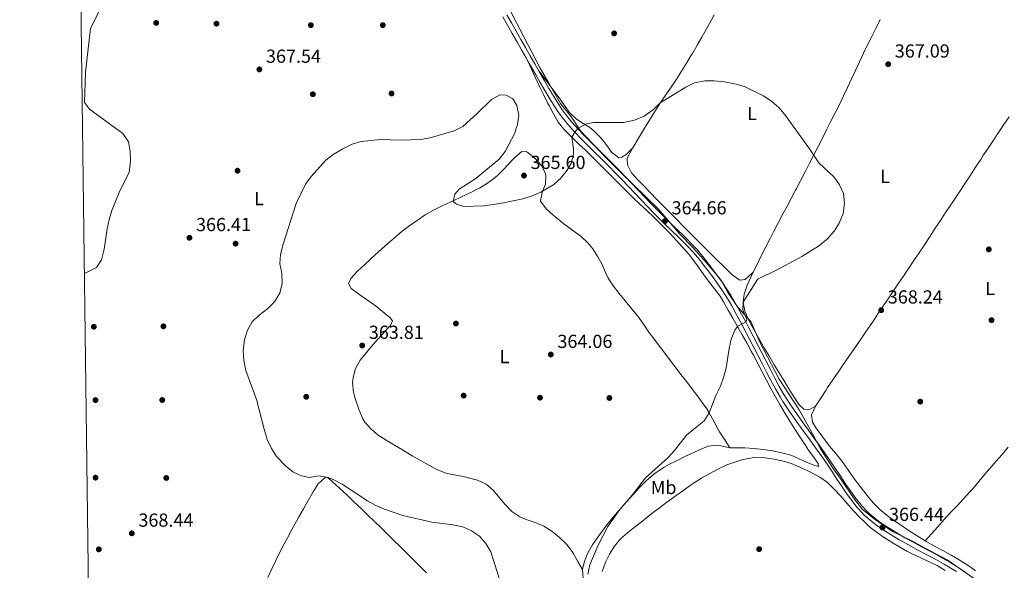
# Model space of a CAD drawing. Units: metres. Extents: x 587359 to 594274, y 4696594 to 4701309.
# Drawn here: x 587359 to 587881, y 4698320 to 4698612 of the extents above; entities that cross this region are included whole.
import ezdxf
from ezdxf.enums import TextEntityAlignment as Align

# ---------------------------------------------------------------- set-up
doc = ezdxf.new("R2010")
doc.units = ezdxf.units.M
doc.header["$MEASUREMENT"] = 0
doc.linetypes.add('DGN Style 3', pattern=[121.2841, 86.6315, -34.6526])
for name, color, linetype, lineweight in [('Nivel 1', 7, 'Continuous', 0), ('Nivel 17', 7, 'Continuous', 0), ('Nivel 21', 7, 'Continuous', 0), ('Nivel 36', 7, 'Continuous', 0), ('Nivel 37', 7, 'Continuous', 0), ('Nivel 41', 7, 'Continuous', 0), ('Nivel 5', 7, 'Continuous', 0), ('Nivel 61', 7, 'Continuous', 0), ('Nivel 7', 7, 'Continuous', 0)]:
    doc.layers.add(name, color=color, linetype=linetype, lineweight=lineweight)
doc.styles.add('Style-Arial', font='txt')
doc.styles.add('Style-Arial Narrow', font='txt')

# ---------------------------------------------------------------- blocks, each defined once
blk = doc.blocks.new('5PATER')
at = {"layer": 'Nivel 7', "linetype": 'Continuous', "lineweight": 0}
h = blk.add_hatch(color=51, dxfattribs=at)
edge = h.paths.add_edge_path()
edge.add_ellipse((0, 0), major_axis=(-11, -11.1), ratio=0.999422, start_angle=0, end_angle=360)
blk = doc.blocks.new('5PERFI')
at = {"layer": 'Nivel 17', "linetype": 'Continuous', "lineweight": 0}
h = blk.add_hatch(color=7, dxfattribs=at)
edge = h.paths.add_edge_path()
edge.add_arc((0, 0.1), 15.6, 315, 675)

msp = doc.modelspace()

# ---------------------------------------------------------------- linework, layer by layer
at = {"layer": 'Nivel 1', "color": 7, "linetype": 'Continuous', "lineweight": 0}
msp.add_polyline3d([(587609.51, 4698635.31, 365.87), (587622.05, 4698610.63, 365.55), (587622.08, 4698610.58, 365.55), (587634.89, 4698585.86, 365.33), (587639.5, 4698578, 365.12), (587639.58, 4698577.87, 365.12), (587645.78, 4698567.23, 365.02), (587651.66, 4698559.89, 364.92), (587656.39, 4698552.67, 364.86), (587669.04, 4698539.25, 364.83), (587677.86, 4698530.52, 364.8), (587697.53, 4698511.3, 364.64), (587709.28, 4698497.76, 364.68), (587709.29, 4698497.75, 364.68), (587716.31, 4698490.54, 364.73), (587723.22, 4698482.82, 364.81), (587730.76, 4698473.7, 364.92), (587734.34, 4698467.37, 365), (587739.59, 4698459.38, 365.08), (587746.62, 4698451.66, 365.19), (587751.49, 4698440.64, 365.23), (587751.5, 4698440.63, 365.23), (587761.75, 4698421.11, 365.42), (587772.37, 4698404.89, 365.61), (587778.06, 4698394.47, 365.75), (587783.52, 4698384.48, 365.79), (587789.92, 4698374.21, 365.96), (587794.91, 4698367.37, 366.13), (587801.05, 4698358.25, 366.28), (587805.66, 4698352.3, 366.34), (587812.17, 4698347.12, 366.41), (587821.74, 4698340.43, 366.42), (587832.06, 4698335.39, 366.46), (587837.19, 4698332.64, 366.43), (587842.06, 4698330.02, 366.37), (587850.81, 4698325.31, 366.29), (587865.35, 4698315.34, 365.88)], dxfattribs=at)
at = {"layer": 'Nivel 21', "color": 7, "linetype": 'Continuous', "lineweight": 0}
for points in [[(587615.16, 4698613.04, 365.56), (587617.61, 4698608.68, 365.52), (587620.07, 4698604.33, 365.48), (587622.54, 4698599.99, 365.44), (587625.02, 4698595.65, 365.41), (587627.51, 4698591.31, 365.37), (587629.99, 4698586.98, 365.33), (587632.47, 4698582.64, 365.3), (587634.97, 4698578.31, 365.27), (587637.49, 4698573.99, 365.25), (587640.06, 4698569.71, 365.23)], [(587640.06, 4698569.71, 365.23), (587642.69, 4698565.45, 365.2), (587644.61, 4698562.43, 365.18), (587647.63, 4698558.45, 365.03), (587649.97, 4698555.78, 364.92), (587653.3, 4698552.05, 364.86), (587656.72, 4698548.41, 364.83), (587660.26, 4698544.87, 364.83), (587663.84, 4698541.38, 364.83), (587667.41, 4698537.88, 364.83), (587670.95, 4698534.36, 364.82), (587671.3, 4698534, 364.82), (587674.8, 4698530.42, 364.8), (587678.27, 4698526.82, 364.78), (587681.73, 4698523.21, 364.76), (587685.18, 4698519.6, 364.74), (587688.63, 4698515.98, 364.71), (587692.1, 4698512.37, 364.69), (587695.57, 4698508.78, 364.68), (587697.55, 4698506.74, 364.67), (587701.1, 4698503.22, 364.66), (587704.72, 4698499.77, 364.66), (587708.34, 4698496.33, 364.68), (587711.92, 4698492.83, 364.7), (587712.82, 4698491.91, 364.71), (587716.22, 4698488.25, 364.74), (587719.45, 4698484.43, 364.78), (587722.54, 4698480.5, 364.83), (587724.19, 4698478.33, 364.85), (587727.17, 4698474.31, 364.9), (587730.07, 4698470.24, 364.95), (587731.62, 4698467.98, 364.98), (587734.32, 4698463.77, 365.03), (587736.36, 4698460.27, 365.06), (587738.79, 4698455.9, 365.1), (587741.18, 4698451.51, 365.14), (587743.54, 4698447.1, 365.17), (587745.87, 4698442.68, 365.21), (587748.16, 4698438.23, 365.24), (587750.44, 4698433.78, 365.27), (587752.72, 4698429.34, 365.3), (587755.01, 4698424.89, 365.33), (587757.33, 4698420.46, 365.37), (587759.69, 4698416.04, 365.4), (587762.18, 4698411.71, 365.45), (587763.7, 4698409.27, 365.47), (587766.47, 4698405.1, 365.52), (587769.32, 4698400.99, 365.56), (587772.21, 4698396.91, 365.61), (587775.13, 4698392.85, 365.66), (587778.07, 4698388.81, 365.72), (587780.99, 4698384.75, 365.77), (587783.89, 4698380.68, 365.83), (587786.74, 4698376.57, 365.89), (587789.58, 4698372.35, 365.98), (587792.33, 4698368.18, 366.09), (587795.1, 4698364.02, 366.19), (587797.11, 4698361.03, 366.24), (587800.04, 4698356.99, 366.28), (587803.15, 4698353.07, 366.33), (587803.58, 4698352.56, 366.33), (587806.99, 4698348.9, 366.37), (587808.84, 4698347.22, 366.39), (587812.74, 4698344.08, 366.43), (587816.84, 4698341.23, 366.44), (587821.09, 4698338.59, 366.42), (587825.39, 4698336.03, 366.39), (587827.16, 4698335.01, 366.38), (587831.53, 4698332.58, 366.34), (587835.93, 4698330.21, 366.3), (587840.34, 4698327.86, 366.26), (587844.75, 4698325.49, 366.22), (587849.12, 4698323.07, 366.18), (587851.48, 4698321.72, 366.16), (587855.74, 4698319.11, 366.09)]]:
    msp.add_polyline3d(points, dxfattribs=at)
at = {"layer": 'Nivel 21', "color": 7, "linetype": 'DGN Style 3', "lineweight": 0}
for points in [[(587617.29, 4698614.2, 365.56), (587619.73, 4698609.84, 365.52), (587622.19, 4698605.48, 365.48), (587624.66, 4698601.14, 365.44), (587627.14, 4698596.79, 365.4), (587629.61, 4698592.46, 365.37), (587632.08, 4698588.11, 365.33), (587634.57, 4698583.77, 365.3), (587637.07, 4698579.45, 365.28), (587639.61, 4698575.14, 365.26), (587642.19, 4698570.86, 365.23), (587644.82, 4698566.6, 365.2), (587646.58, 4698563.85, 365.18), (587649.6, 4698559.87, 365.02), (587651.8, 4698557.36, 364.92), (587655.13, 4698553.63, 364.86), (587658.52, 4698550.03, 364.83), (587662.06, 4698546.49, 364.83), (587665.64, 4698543, 364.83), (587669.22, 4698539.5, 364.83), (587672.76, 4698535.98, 364.82), (587676.52, 4698532.12, 364.8), (587679.99, 4698528.52, 364.78), (587683.45, 4698524.91, 364.76), (587686.9, 4698521.3, 364.74), (587690.36, 4698517.68, 364.71), (587693.82, 4698514.07, 364.69), (587697.29, 4698510.48, 364.68), (587699.27, 4698508.45, 364.67), (587702.82, 4698504.93, 364.66), (587706.43, 4698501.48, 364.66), (587710.06, 4698498.03, 364.68), (587713.63, 4698494.54, 364.7), (587714.58, 4698493.58, 364.71), (587717.98, 4698489.91, 364.74), (587721.21, 4698486.09, 364.78), (587724.31, 4698482.17, 364.82)], [(587724.31, 4698482.17, 364.82), (587726.08, 4698479.84, 364.85), (587729.06, 4698475.83, 364.9), (587731.97, 4698471.76, 364.95), (587733.6, 4698469.38, 364.98), (587736.3, 4698465.17, 365.03), (587738.43, 4698461.52, 365.07), (587740.86, 4698457.15, 365.1), (587743.26, 4698452.76, 365.14), (587743.99, 4698451.4, 365.15), (587745.62, 4698448.36, 365.17), (587747.94, 4698443.93, 365.21), (587750.24, 4698439.48, 365.24), (587752.52, 4698435.04, 365.27), (587754.8, 4698430.59, 365.3), (587757.09, 4698426.14, 365.33), (587759.4, 4698421.71, 365.37), (587761.77, 4698417.3, 365.4), (587764.25, 4698412.96, 365.45), (587765.78, 4698410.52, 365.47), (587768.55, 4698406.35, 365.52), (587771.4, 4698402.24, 365.56), (587774.29, 4698398.16, 365.61), (587777.21, 4698394.1, 365.67), (587780.15, 4698390.05, 365.72), (587783.08, 4698386, 365.78), (587785.97, 4698381.93, 365.83), (587788.82, 4698377.82, 365.89), (587791.61, 4698373.67, 365.98), (587794.36, 4698369.5, 366.09), (587797.13, 4698365.34, 366.19), (587799.09, 4698362.43, 366.24), (587802.02, 4698358.38, 366.29), (587805.14, 4698354.47, 366.33), (587805.41, 4698354.14, 366.33), (587808.82, 4698350.5, 366.38), (587810.44, 4698349.05, 366.39), (587814.34, 4698345.91, 366.43), (587818.35, 4698343.14, 366.44), (587822.6, 4698340.5, 366.42), (587826.9, 4698337.95, 366.39), (587828.37, 4698337.11, 366.38), (587832.73, 4698334.68, 366.34), (587837.13, 4698332.31, 366.3), (587841.55, 4698329.96, 366.26), (587845.95, 4698327.59, 366.22), (587850.33, 4698325.17, 366.18), (587852.72, 4698323.8, 366.16), (587856.99, 4698321.19, 366.1), (587861.11, 4698318.36, 366)]]:
    msp.add_polyline3d(points, dxfattribs=at)
at = {"layer": 'Nivel 36', "color": 92, "linetype": 'Continuous', "lineweight": 0}
for points in [[(587727.2, 4698614.09, 366.29), (587725.57, 4698611.12, 366.26), (587723.13, 4698606.76, 366.14), (587720.66, 4698602.41, 366.01), (587718.17, 4698598.08, 365.88), (587715.66, 4698593.75, 365.76), (587715.12, 4698592.82, 365.73), (587712.58, 4698588.51, 365.6), (587709.97, 4698584.25, 365.48), (587707.3, 4698580.02, 365.35), (587704.5, 4698575.87, 365.18), (587701.63, 4698571.78, 364.97), (587698.84, 4698567.64, 364.78), (587696.15, 4698563.43, 364.64), (587693.49, 4698559.2, 364.56), (587692.92, 4698558.28, 364.55), (587690.3, 4698554.03, 364.55), (587687.71, 4698549.75, 364.57), (587685.13, 4698545.47, 364.62), (587684.05, 4698543.67, 364.64), (587681.7, 4698539.25, 364.73), (587681.19, 4698538.09, 364.74), (587681.34, 4698534.73, 364.74), (587683.36, 4698530.47, 364.69), (587686.77, 4698526.77, 364.64), (587690.21, 4698523.16, 364.59), (587693.34, 4698519.94, 364.54), (587696.84, 4698516.37, 364.49), (587700.35, 4698512.8, 364.46), (587703.85, 4698509.25, 364.43), (587707.36, 4698505.7, 364.41), (587710.87, 4698502.15, 364.4), (587714.39, 4698498.61, 364.4), (587717.92, 4698495.08, 364.4), (587721.45, 4698491.55, 364.4), (587724.99, 4698488.02, 364.41), (587728.55, 4698484.5, 364.42), (587732.11, 4698480.97, 364.43), (587735.69, 4698477.45, 364.44), (587736.74, 4698476.42, 364.44), (587740.85, 4698473.62, 364.49), (587743.68, 4698474, 364.59), (587747.42, 4698477.32, 364.58), (587747.96, 4698477.79, 364.58)], [(587781.06, 4698406.72, 366.1), (587778.12, 4698405.17, 366), (587776.75, 4698404.86, 365.85), (587774.75, 4698405.26, 365.74), (587772.32, 4698407.53, 365.59), (587769.49, 4698411.66, 365.57), (587766.87, 4698415.93, 365.52), (587764.27, 4698420.2, 365.47), (587761.68, 4698424.48, 365.42), (587759.11, 4698428.76, 365.36), (587756.55, 4698433.06, 365.31), (587754.01, 4698437.36, 365.27), (587752.34, 4698440.22, 365.24), (587749.86, 4698444.56, 365.21), (587747.45, 4698448.94, 365.2), (587745.44, 4698452.66, 365.19), (587743.54, 4698457.09, 365.08), (587742.55, 4698461.99, 365.09), (587743.2, 4698466.17, 364.98), (587744.77, 4698470.93, 364.72), (587745.78, 4698473.28, 364.63), (587747.96, 4698477.79, 364.58), (587750.15, 4698482.29, 364.54), (587752.36, 4698486.77, 364.51), (587754.6, 4698491.24, 364.48), (587756.87, 4698495.69, 364.45), (587758.68, 4698499.17, 364.43), (587761.01, 4698503.59, 364.39), (587763.36, 4698508.01, 364.36), (587765.7, 4698512.43, 364.33), (587768.04, 4698516.85, 364.3), (587770.37, 4698521.27, 364.29), (587770.84, 4698522.18, 364.29), (587773.15, 4698526.62, 364.32), (587775.45, 4698531.05, 364.42), (587777.75, 4698535.49, 364.57), (587780.04, 4698539.93, 364.76), (587782.32, 4698544.38, 364.98), (587784.6, 4698548.83, 365.2), (587786.87, 4698553.28, 365.44), (587789.13, 4698557.73, 365.65), (587791.38, 4698562.19, 365.84), (587793.63, 4698566.66, 366), (587795.84, 4698571.15, 366.11), (587798, 4698575.66, 366.21), (587800.12, 4698580.18, 366.29), (587802.23, 4698584.72, 366.36), (587804.33, 4698589.26, 366.44), (587806.46, 4698593.78, 366.53), (587808.61, 4698598.29, 366.63), (587810.81, 4698602.74, 366.75), (587813.06, 4698607.2, 366.95), (587815.35, 4698611.64, 367.25)], [(587660.04, 4698328.66, 364.64), (587662.71, 4698333.28, 364.72), (587665.51, 4698337.41, 364.79), (587667.49, 4698340.09, 364.84), (587670.52, 4698344.07, 364.92), (587673.67, 4698347.95, 365), (587676.01, 4698350.7, 365.05), (587679.3, 4698354.47, 365.12), (587682.62, 4698358.2, 365.18), (587685.98, 4698361.9, 365.2), (587687.67, 4698363.71, 365.18), (587691.19, 4698367.27, 365.13), (587694.99, 4698370.55, 365.1), (587696.52, 4698371.73, 365.1), (587700.7, 4698374.48, 365.18), (587703.16, 4698375.82, 365.26), (587707.61, 4698378.09, 365.44), (587712.1, 4698380.29, 365.6), (587714.88, 4698381.62, 365.67), (587719.39, 4698383.68, 365.77), (587724.08, 4698385.59, 365.86), (587728.85, 4698386.17, 365.91), (587730.71, 4698385.86, 365.96), (587735.62, 4698384.8, 366.11), (587738.44, 4698384.77, 366.19), (587743.45, 4698384.76, 366.3), (587748.21, 4698384.36, 366.32), (587753.18, 4698383.8, 366.32), (587758.14, 4698383.08, 366.32), (587763.05, 4698382.12, 366.32), (587767.87, 4698380.75, 366.31), (587770.04, 4698379.94, 366.3), (587774.61, 4698377.91, 366.24), (587779.16, 4698375.85, 366.21), (587782.63, 4698374.78, 366.21), (587782.44, 4698376.44, 366.21), (587780.2, 4698379.47, 366.21), (587777.27, 4698383.52, 366.21), (587775.41, 4698386.3, 366.18), (587772.66, 4698390.48, 366.1), (587770.43, 4698394, 366.04), (587767.77, 4698398.23, 365.96), (587765.15, 4698402.49, 365.88), (587762.58, 4698406.78, 365.81), (587762.21, 4698407.41, 365.8), (587759.72, 4698411.75, 365.75), (587757.32, 4698416.14, 365.7), (587754.98, 4698420.55, 365.64), (587752.67, 4698424.99, 365.57), (587750.36, 4698429.42, 365.51), (587748.03, 4698433.85, 365.45), (587746.92, 4698435.91, 365.42), (587744.53, 4698440.3, 365.36), (587742.11, 4698444.68, 365.3), (587739.67, 4698449.04, 365.24), (587737.21, 4698453.39, 365.19), (587734.73, 4698457.73, 365.14), (587732.23, 4698462.07, 365.1), (587730.37, 4698465, 365.08), (587727.33, 4698469, 365.06), (587724.28, 4698472.95, 365.04), (587721.78, 4698476.41, 364.97), (587718.9, 4698480.49, 364.81), (587715.94, 4698484.52, 364.69), (587713.73, 4698487.29, 364.66), (587710.47, 4698491.08, 364.63), (587707.1, 4698494.78, 364.64), (587703.48, 4698498.65, 364.69), (587700.01, 4698502.25, 364.76), (587696.47, 4698505.78, 364.79), (587695.16, 4698507.03, 364.79), (587691.49, 4698510.43, 364.77), (587687.81, 4698513.82, 364.75), (587684.2, 4698517.27, 364.74), (587683.72, 4698517.74, 364.74), (587680.18, 4698521.27, 364.73), (587676.65, 4698524.82, 364.72), (587673.14, 4698528.37, 364.72), (587669.62, 4698531.92, 364.72), (587666.08, 4698535.46, 364.74), (587662.56, 4698538.93, 364.77), (587658.98, 4698542.41, 364.81), (587655.38, 4698545.88, 364.85), (587651.78, 4698549.35, 364.9), (587648.21, 4698552.86, 364.94), (587647.66, 4698553.4, 364.95), (587644.5, 4698557.28, 365), (587642, 4698561.62, 365.13), (587639.69, 4698566.04, 365.25), (587639.12, 4698567.14, 365.26), (587636.88, 4698571.62, 365.28), (587634.67, 4698576.1, 365.27), (587628.31, 4698589.93, 365.36)], [(587684.05, 4698543.67, 364.64), (587680.62, 4698540.23, 364.74), (587678.3, 4698538.69, 364.84), (587676.72, 4698538.33, 364.84), (587672.8, 4698541.42, 364.84), (587669.89, 4698545.53, 364.84), (587667.35, 4698548.86, 364.84), (587663.79, 4698552.37, 364.84), (587661.2, 4698554.55, 364.84), (587656.94, 4698557.17, 364.84), (587654.13, 4698559, 364.84), (587650.55, 4698562.48, 364.84), (587648.21, 4698565.5, 364.84), (587645.96, 4698568.88, 364.86), (587634.39, 4698584.39, 365.31)], [(587865.85, 4698319.6, 366.97), (587865.54, 4698319.83, 366.98), (587861.42, 4698322.66, 367.09), (587857.2, 4698325.35, 367.18), (587852.92, 4698327.92, 367.29), (587848.54, 4698330.33, 367.43), (587844.1, 4698332.64, 367.58), (587839.72, 4698335.04, 367.72), (587839.12, 4698335.39, 367.74), (587834.86, 4698338.01, 367.86), (587830.67, 4698340.74, 367.97), (587826.52, 4698343.52, 368.06), (587823.01, 4698345.92, 368.1), (587818.97, 4698348.85, 368.11), (587815.12, 4698352.05, 368.1), (587811.61, 4698355.61, 368.08), (587810.86, 4698356.47, 368.08), (587807.66, 4698360.31, 368.02), (587804.63, 4698364.29, 367.9), (587801.73, 4698368.19, 367.64), (587798.82, 4698372.25, 367.28), (587795.94, 4698376.32, 366.92), (587794.72, 4698377.96, 366.78), (587791.56, 4698381.81, 366.42), (587788.33, 4698385.62, 366.07), (587787.79, 4698386.31, 366.02), (587784.78, 4698390.29, 365.92), (587781.86, 4698394.35, 366.01), (587781.58, 4698394.75, 366.02), (587779.4, 4698398.4, 366.07), (587778.92, 4698402.21, 366.07), (587781.06, 4698406.72, 366.1), (587783.72, 4698410.97, 366.15), (587786.43, 4698415.16, 366.23), (587787.41, 4698416.63, 366.26), (587790.23, 4698420.75, 366.39), (587793.06, 4698424.87, 366.6), (587795.89, 4698428.98, 366.87), (587798.72, 4698433.09, 367.17), (587801.55, 4698437.21, 367.48), (587804.38, 4698441.32, 367.78), (587807.19, 4698445.45, 368.04), (587809.99, 4698449.59, 368.24), (587811.31, 4698451.55, 368.31), (587814.08, 4698455.71, 368.35), (587816.67, 4698459.59, 368.24), (587819.46, 4698463.72, 367.99), (587822.26, 4698467.86, 367.65), (587825.06, 4698471.99, 367.32), (587827.55, 4698475.68, 367.13), (587830.36, 4698479.82, 367.02), (587833.18, 4698483.95, 366.96), (587835.99, 4698488.09, 366.93), (587838.8, 4698492.22, 366.94), (587839.15, 4698492.74, 366.94), (587841.84, 4698496.96, 366.99), (587844.43, 4698501.08, 367.13), (587847.2, 4698505.24, 367.41), (587849.98, 4698509.37, 367.77), (587852.76, 4698513.51, 368.17), (587855.54, 4698517.65, 368.53), (587857.65, 4698520.85, 368.75), (587860.39, 4698525.03, 368.99), (587863.12, 4698529.21, 369.22), (587865.84, 4698533.4, 369.39), (587868.58, 4698537.58, 369.5), (587869.74, 4698539.36, 369.52), (587872.5, 4698543.53, 369.55), (587875.29, 4698547.68, 369.56), (587878.08, 4698551.83, 369.57), (587880.86, 4698555.99, 369.57), (587883.63, 4698560.15, 369.57)], [(587657.4, 4698320.21, 364.44), (587654.91, 4698324.54, 364.39), (587652.41, 4698328.88, 364.34), (587651.9, 4698329.76, 364.34), (587648.89, 4698333.71, 364.31), (587645.27, 4698337.16, 364.29), (587641.2, 4698340.61, 364.23), (587636.88, 4698343.21, 364.18), (587632.27, 4698345.12, 364.18), (587627.54, 4698346.76, 364.18), (587624.16, 4698348.22, 364.18), (587620.01, 4698351, 364.18), (587616.5, 4698354.56, 364.2), (587614.92, 4698356.33, 364.21), (587611.76, 4698360.2, 364.26), (587610.06, 4698362.24, 364.28), (587606.26, 4698365.49, 364.33), (587601.69, 4698367.52, 364.38), (587601.01, 4698367.72, 364.38), (587596.17, 4698368.97, 364.18), (587594.18, 4698369.44, 364.08), (587589.28, 4698370.41, 363.94), (587584.89, 4698371.33, 363.88), (587580.24, 4698373.17, 363.88), (587575.85, 4698375.59, 363.86), (587571.51, 4698378.05, 363.84), (587567.18, 4698380.55, 363.82), (587566.29, 4698381.06, 363.81), (587561.97, 4698383.58, 363.79), (587557.67, 4698386.12, 363.78), (587553.39, 4698388.71, 363.78), (587549.14, 4698391.35, 363.78), (587545.33, 4698394.65, 363.89), (587542.01, 4698398.4, 363.94), (587540.95, 4698400.09, 363.94), (587538.98, 4698404.68, 363.86), (587538.45, 4698406.2, 363.85), (587536.91, 4698410.94, 363.83), (587536.07, 4698414.14, 363.83), (587535.54, 4698419.11, 363.83), (587535.72, 4698421.96, 363.83), (587537.02, 4698426.78, 363.69), (587539.53, 4698431.13, 363.62), (587541.23, 4698433.35, 363.57), (587544.46, 4698437.16, 363.5), (587547.7, 4698440.9, 363.42), (587551.03, 4698444.6, 363.52), (587554.4, 4698448.29, 363.73), (587555.52, 4698449.57, 363.78), (587556.69, 4698451.98, 363.83), (587555.24, 4698453.82, 363.88), (587551.36, 4698457.03, 364.02), (587547.46, 4698460.1, 364.16), (587546.92, 4698460.52, 364.18), (587542.89, 4698463.34, 364.31), (587538.8, 4698466.07, 364.4), (587534.82, 4698469.22, 364.39), (587533.35, 4698471.78, 364.34), (587534.6, 4698474.53, 364.28), (587537.98, 4698478.2, 364.21), (587541.74, 4698481.7, 364.15), (587545.41, 4698485.09, 364.11), (587549.1, 4698488.46, 364.09), (587552.82, 4698491.8, 364.1), (587556.58, 4698495.08, 364.13), (587560.41, 4698498.3, 364.2), (587561.84, 4698499.47, 364.23), (587565.82, 4698502.49, 364.35), (587569.9, 4698505.38, 364.49), (587574.07, 4698508.15, 364.62), (587578.39, 4698510.66, 364.75), (587583.08, 4698512.99, 364.87), (587587.62, 4698515.08, 364.98), (587592.17, 4698517.14, 365.07), (587596.69, 4698519.26, 365.15), (587597.51, 4698519.66, 365.16), (587601.97, 4698521.92, 365.23), (587602.82, 4698522.37, 365.25), (587607.07, 4698525, 365.32), (587611.08, 4698527.98, 365.44), (587612.52, 4698529.2, 365.48), (587616.06, 4698532.72, 365.52), (587619.42, 4698536.41, 365.52), (587621.66, 4698538.76, 365.5), (587625.3, 4698541.7, 365.45), (587627.9, 4698541.51, 365.45), (587632.08, 4698538.24, 365.48), (587635.42, 4698534.46, 365.53), (587637.71, 4698530.07, 365.52), (587638.04, 4698529.04, 365.5), (587637.8, 4698524.46, 365.2), (587636.13, 4698520.65, 364.89), (587635.14, 4698515.71, 364.75), (587635.22, 4698515.4, 364.74), (587638.13, 4698511.4, 364.49), (587641.88, 4698508.07, 364.35), (587643.66, 4698506.59, 364.28), (587647.56, 4698503.48, 364), (587650.17, 4698501.44, 363.83), (587654.23, 4698498.53, 363.7), (587656.63, 4698496.78, 363.68)], [(587656.63, 4698496.78, 363.68), (587660.3, 4698493.38, 363.7), (587662.84, 4698490.24, 363.73), (587665.52, 4698486.01, 363.78), (587667.62, 4698482.22, 363.83), (587669.62, 4698477.63, 363.92), (587671.05, 4698474.61, 363.98), (587673.83, 4698470.46, 364.03), (587676.94, 4698466.53, 364.11), (587680.12, 4698462.67, 364.21), (587683.3, 4698458.81, 364.31), (587686.39, 4698454.88, 364.38), (587687.26, 4698453.71, 364.4), (587690.15, 4698449.63, 364.42), (587693.02, 4698445.53, 364.43), (587694.49, 4698443.49, 364.44), (587697.47, 4698439.48, 364.47), (587700.49, 4698435.5, 364.5), (587703.52, 4698431.52, 364.54), (587706.57, 4698427.56, 364.58), (587709.62, 4698423.6, 364.61), (587712.67, 4698419.64, 364.65), (587715.71, 4698415.67, 364.69), (587718.72, 4698411.68, 364.73), (587720.36, 4698409.49, 364.75), (587723.26, 4698405.41, 364.8), (587724.67, 4698403.25, 364.84), (587727.03, 4698398.84, 364.95), (587729.3, 4698394.39, 365.19), (587730.08, 4698393.14, 365.3), (587732.83, 4698388.99, 365.7), (587735.62, 4698384.8, 366.11)], [(587839.12, 4698335.39, 367.74), (587842.44, 4698339.12, 367.95), (587845.76, 4698342.86, 368.15), (587849.08, 4698346.59, 368.36), (587852.58, 4698350.42, 368.57), (587856.03, 4698354.04, 368.76), (587859.48, 4698357.66, 368.93), (587862.88, 4698361.32, 369.09), (587864.39, 4698363.02, 369.16), (587867.63, 4698366.82, 369.27), (587870.81, 4698370.69, 369.32), (587873.36, 4698373.74, 369.31), (587876.67, 4698377.48, 369.26), (587880.02, 4698381.2, 369.21), (587883.22, 4698385.04, 369.16)], [(587849.71, 4698319.75, 367.33), (587845.46, 4698322.38, 367.45), (587840.96, 4698324.57, 367.55), (587836.39, 4698326.59, 367.64), (587831.87, 4698328.73, 367.73), (587829.46, 4698330.01, 367.78), (587825.1, 4698332.45, 367.87), (587822.16, 4698334.2, 367.94), (587817.93, 4698336.85, 368.01), (587813.77, 4698339.64, 368.01), (587809.83, 4698342.72, 367.82), (587806.18, 4698346.14, 367.68), (587804.38, 4698347.94, 367.65), (587800.97, 4698351.59, 367.61), (587797.65, 4698355.32, 367.58), (587794.34, 4698359.06, 367.54), (587790.93, 4698362.73, 367.51), (587787.36, 4698366.26, 367.47), (587783.28, 4698369.12, 367.42), (587781.63, 4698370.03, 367.4), (587777.18, 4698372.3, 367.37), (587772.64, 4698374.39, 367.36), (587768.03, 4698376.33, 367.38), (587764.02, 4698377.63, 367.4), (587759.14, 4698378.75, 367.44), (587754.22, 4698379.43, 367.48), (587752.44, 4698379.55, 367.49), (587747.44, 4698379.41, 367.51), (587742.47, 4698378.48, 367.53), (587738.72, 4698377.35, 367.56), (587734.04, 4698375.63, 367.61), (587729.5, 4698373.52, 367.63), (587724.86, 4698371.11, 367.61), (587720.5, 4698368.65, 367.57), (587716.3, 4698365.97, 367.53), (587715.24, 4698365.24, 367.52), (587711.14, 4698362.37, 367.47), (587707.08, 4698359.46, 367.42), (587703.04, 4698356.5, 367.38), (587702.22, 4698355.9, 367.37), (587698.22, 4698352.9, 367.36), (587694.25, 4698349.87, 367.37), (587690.3, 4698346.81, 367.39), (587686.36, 4698343.73, 367.41), (587682.42, 4698340.64, 367.41), (587681.32, 4698339.75, 367.4), (587677.59, 4698336.42, 367.37), (587674.4, 4698332.61, 367.31), (587671.65, 4698328.35, 367.23), (587669.53, 4698324.08, 367.1), (587667.83, 4698319.16, 366.97)], [(587490.5, 4698316.01, 368.79), (587492.63, 4698320.52, 368.42), (587494.78, 4698325.02, 368), (587496.98, 4698329.48, 367.52), (587499.26, 4698333.91, 367.07), (587500.93, 4698337.04, 366.81), (587503.3, 4698341.43, 366.45), (587505.7, 4698345.8, 366.09), (587507, 4698348.14, 365.9), (587509.45, 4698352.48, 365.56), (587511.93, 4698356.81, 365.25), (587514.63, 4698361.34, 365.07), (587517.32, 4698365.57, 364.99), (587520.91, 4698369.06, 364.94), (587521.84, 4698369.2, 365), (587522.83, 4698368.39, 365.01), (587526.62, 4698365.14, 365.05), (587530.3, 4698361.73, 365.1), (587532.57, 4698359.55, 365.14), (587536.19, 4698356.1, 365.22), (587539.82, 4698352.66, 365.29), (587543.44, 4698349.21, 365.37), (587547.05, 4698345.76, 365.45), (587550.65, 4698342.29, 365.53), (587554.23, 4698338.81, 365.61), (587557.79, 4698335.3, 365.69), (587560.49, 4698332.62, 365.76), (587564.03, 4698329.09, 365.88), (587567.57, 4698325.56, 366), (587571.12, 4698322.04, 366.12), (587574.66, 4698318.51, 366.21)], [(587657.8, 4698315.24, 364.43), (587657.4, 4698320.21, 364.44), (587658.22, 4698324.04, 364.54), (587660.04, 4698328.66, 364.64)]]:
    msp.add_polyline3d(points, dxfattribs=at)
at = {"layer": 'Nivel 5', "color": 30, "linetype": 'Continuous', "lineweight": 0, "elevation": 365, "flags": 128}
for points in [[(587393.27, 4698477.15), (587399.7, 4698480.19), (587402.42, 4698484.39), (587403.79, 4698489.9), (587405.32, 4698500.83), (587406.44, 4698505.7), (587407.86, 4698510.52), (587411.8, 4698520.07), (587417, 4698530.76), (587417.7, 4698536.61), (587417.52, 4698541.96), (587416.69, 4698546.89), (587413.7, 4698551.21), (587395.99, 4698564.19), (587393.25, 4698567.71), (587393.78, 4698583.72), (587396.47, 4698606.97), (587398.88, 4698611.35), (587401.08, 4698616.5)], [(587477.77, 4698431.15), (587477.55, 4698436.15), (587478.17, 4698442.2), (587479.86, 4698447.1), (587482.33, 4698451.44), (587485.88, 4698454.97), (587490.51, 4698458.54), (587494.06, 4698462.06), (587496.9, 4698466.68), (587498.13, 4698471.83), (587498.03, 4698477.23), (587496.88, 4698482.16), (587497.21, 4698487.14), (587498.61, 4698492.56), (587505.59, 4698514.27), (587510.48, 4698524.45), (587513.46, 4698528.46), (587521.27, 4698537.07), (587525.25, 4698540.11), (587530.41, 4698543.21), (587535.19, 4698545.54), (587539.98, 4698546.98), (587550.53, 4698548.02), (587560.8, 4698547.68), (587571.66, 4698548.1), (587576.58, 4698548.97), (587589.42, 4698552.7), (587593.88, 4698554.97), (587601.63, 4698561.9), (587609.2, 4698569.22), (587613.57, 4698571.78), (587616.94, 4698571.6), (587620.43, 4698569.6), (587622.56, 4698566.03), (587623.68, 4698561.02), (587622.92, 4698556.08), (587621.36, 4698551.17), (587616.47, 4698541.68), (587613.24, 4698537.74), (587600.89, 4698527.38), (587592, 4698521.79), (587589.77, 4698519.17), (587588.88, 4698515.18), (587590.57, 4698513.75), (587594.56, 4698512.65), (587604.99, 4698512.96), (587610.06, 4698513.63), (587615.55, 4698514.47), (587625.81, 4698516.74), (587630.81, 4698518.17), (587635.36, 4698520.25), (587642.27, 4698524.3), (587645.98, 4698527.65), (587649.3, 4698531.86), (587651.35, 4698535.42), (587652.72, 4698540.24), (587652.66, 4698543.16), (587651.78, 4698549.35), (587653.3, 4698552.05), (587655.12, 4698554.03), (587659.56, 4698556.34), (587663.3, 4698557.19), (587679.13, 4698557.13), (587685.07, 4698558.29), (587690.18, 4698560.5), (587695.04, 4698564.06), (587698.65, 4698567.52), (587712.27, 4698575.89), (587716.86, 4698578.17), (587722.23, 4698579.16), (587727.23, 4698579.18), (587732.73, 4698578.66), (587738.94, 4698577.37), (587743.74, 4698575.98), (587753.46, 4698571.32), (587757.9, 4698568.24), (587761.64, 4698564.91), (587765.1, 4698560.77), (587777.85, 4698543.13), (587782.66, 4698535.67), (587790.81, 4698528.21), (587793.77, 4698524.05), (587795.77, 4698519.47), (587796.39, 4698514.37), (587795.6, 4698508.87), (587793.59, 4698503.76), (587790.9, 4698499.55), (587787.31, 4698495.38), (587782.54, 4698491.66), (587773.8, 4698486.17), (587759.94, 4698478.73), (587750.61, 4698474.35), (587750.19, 4698473.88), (587742.55, 4698461.99), (587742.5, 4698457.85), (587744.56, 4698452.7), (587743.99, 4698451.4), (587739.67, 4698449.04), (587738.21, 4698446.98), (587736.3, 4698442.36), (587735.17, 4698437.36)], [(587735.17, 4698437.36), (587733.56, 4698426.97), (587732.27, 4698422.04), (587730.64, 4698417.31), (587728.16, 4698412.38), (587724.67, 4698403.25), (587721.91, 4698399.06), (587712.6, 4698391.42), (587706.19, 4698383.22), (587702.83, 4698379.51), (587690.8, 4698368.73), (587683.72, 4698359.71), (587677.24, 4698352.05), (587670.86, 4698342.95), (587665.61, 4698332.82), (587661.38, 4698322.76), (587660.26, 4698317.75)], [(587615.28, 4698309.02), (587608.87, 4698329.6), (587606.1, 4698334.01), (587602.74, 4698337.84), (587598.55, 4698340.8), (587593.99, 4698342.87), (587588.7, 4698343.99), (587577.56, 4698345.39), (587562.12, 4698348.91), (587552.4, 4698352.17), (587547.82, 4698354.19), (587543.42, 4698356.57), (587529.99, 4698365.38), (587525.64, 4698367.73), (587522.57, 4698369), (587517.52, 4698369.79), (587512.55, 4698368.93), (587508.35, 4698369.9), (587503.78, 4698371.92), (587499.92, 4698375.12), (587495.21, 4698380.2), (587492.48, 4698384.38), (587490.21, 4698389.08), (587488.53, 4698394.52), (587484.53, 4698410.39), (587478.97, 4698425.7), (587477.77, 4698431.15)]]:
    msp.add_lwpolyline(points, dxfattribs=at)
at = {"layer": 'Nivel 61', "color": 7, "linetype": 'Continuous', "lineweight": 0, "flags": 128}
msp.add_lwpolyline([(587416.81, 4696593.64), (587387.9, 4698906.79), (587358.97, 4701219.97), (590784.87, 4701263.76), (594210.79, 4701309.25), (594242, 4698996.06), (594273.2, 4696682.87), (590845.02, 4696637.42)], close=True, dxfattribs=at)

# ---------------------------------------------------------------- block references
at = {"layer": 'Nivel 17', "color": 7, "linetype": 'Continuous', "lineweight": 0, "xscale": 0.1000009313241567, "yscale": 0.1000009313241567, "zscale": 0.1000009313241567}
for p in [(587431.37, 4698609.85, 367.64), (587463.33, 4698609.47, 367.88), (587513.37, 4698608.69, 367.15), (587551.51, 4698608.68, 365.81), (587674.18, 4698604.33, 365.77), (587514.44, 4698572.06, 366.99), (587556.16, 4698572.48, 366.14), (587474.47, 4698531.55, 366.18), (587473.48, 4698492.9, 365.81), (587872.87, 4698489.87, 368.85), (587398.29, 4698448.87, 366.86), (587435.18, 4698449.08, 366.34), (587590.31, 4698450.55, 364.15), (587874.33, 4698452.38, 369.54), (587510.93, 4698411.76, 364.31), (587594.38, 4698412.37, 363.66), (587634.89, 4698411.28, 363.82), (587399.15, 4698410, 367.19), (587434.56, 4698410.06, 367.23), (587671.67, 4698411.12, 363.98), (587836.52, 4698409.18, 368.73), (587399.19, 4698368.9, 368.12), (587436.72, 4698368.74, 367.96), (587400.91, 4698330.91, 367.55), (587751.08, 4698331.03, 368.04)]:
    msp.add_blockref('5PERFI', p, dxfattribs=at)
at = {"layer": 'Nivel 7', "color": 51, "linetype": 'Continuous', "lineweight": 0, "xscale": 0.1000009313241567, "yscale": 0.1000009313241567, "zscale": 0.1000009313241567}
for p in [(587486.08, 4698585.24, 367.54), (587819.51, 4698588, 367.09), (587626.38, 4698528.96, 365.6), (587701.17, 4698504.9, 364.66), (587448.98, 4698496.03, 366.41), (587815.82, 4698457.67, 368.24), (587540.61, 4698438.95, 363.81), (587640.62, 4698434.13, 364.06), (587418.43, 4698339.42, 368.44), (587816.46, 4698342.47, 366.44)]:
    msp.add_blockref('5PATER', p, dxfattribs=at)

# ---------------------------------------------------------------- texts
at = {"layer": 'Nivel 37', "color": 92, "linetype": 'Continuous', "lineweight": 0, "style": 'Style-Arial Narrow'}
for s, p in [('L', (587747.28, 4698561.89, 364.92)), ('L', (587817.88, 4698528.53, 366.55)), ('L', (587485.94, 4698516.78, 365.66)), ('L', (587873.63, 4698469.14, 369.23)), ('L', (587616.08, 4698433.04, 363.98)), ('Mb', (587700.43, 4698363.71, 366.35))]:
    msp.add_text(s, height=7, dxfattribs=at).set_placement(p, align=Align.MIDDLE_CENTER)
at = {"layer": 'Nivel 41', "color": 7, "linetype": 'Continuous', "lineweight": 0, "style": 'Style-Arial'}
for s, p in [('367.54', (587489.58, 4698588.74, 367.54)), ('367.09', (587823.01, 4698591.5, 367.09)), ('365.60', (587629.88, 4698532.46, 365.6)), ('364.66', (587704.67, 4698508.4, 364.66)), ('366.41', (587452.48, 4698499.53, 366.41)), ('368.24', (587819.32, 4698461.17, 368.24)), ('363.81', (587544.11, 4698442.44, 363.81)), ('364.06', (587644.12, 4698437.63, 364.06)), ('366.44', (587819.96, 4698345.97, 366.44)), ('368.44', (587421.93, 4698342.92, 368.44))]:
    msp.add_text(s, height=7, dxfattribs=at).set_placement(p)

doc.saveas('drawing.dxf')
